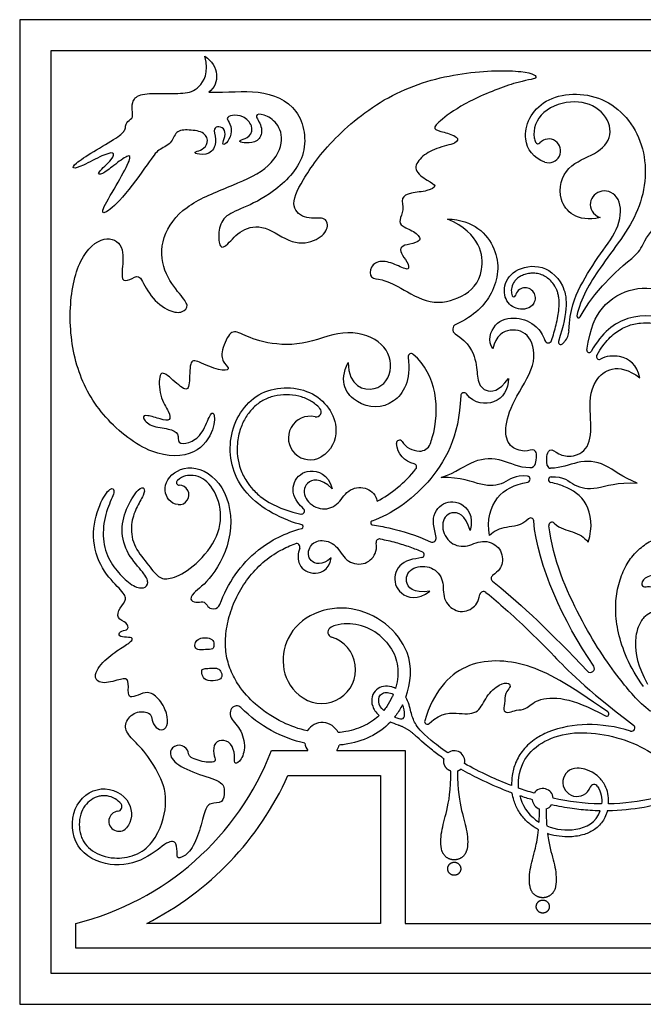
# Model space of a CAD drawing. Units: millimetres. Extents: x -172 to 172, y -143 to 158.
# Drawn here: x -172 to -143, y -92 to -46 of the extents above; entities that cross this region are included whole.
import ezdxf

# ---------------------------------------------------------------- set-up
doc = ezdxf.new("R2010")
doc.units = ezdxf.units.MM
doc.header["$MEASUREMENT"] = 0
doc.layers.add('Default', color=18, linetype='Continuous')

msp = doc.modelspace()

# ---------------------------------------------------------------- linework, layer by layer
at = {"layer": 'Default', "color": 5}
for p, q in [((-25.278, -46.013), (-171.817, -46.013)), ((-171.817, -46.013), (-171.817, -91.516)), ((-170.379, -47.451), (-170.379, -90.078)), ((-26.716, -47.451), (-170.379, -47.451)), ((-149.972, -71.964), (-149.814, -72.091)), ((-150.28, -72.477), (-150.13, -72.599)), ((-160.186, -79.788), (-158.501, -79.788)), ((-157.168, -79.788), (-154.002, -79.788)), ((-154.002, -79.788), (-154.002, -87.777)), ((-159.419, -80.938), (-155.152, -80.938)), ((-155.152, -80.938), (-155.152, -87.777)), ((-169.229, -88.927), (-169.229, -87.777)), ((-155.152, -87.777), (-165.948, -87.777)), ((-154.002, -87.777), (-107.85, -87.777)), ((-106.619, -88.927), (-169.229, -88.927)), ((-170.379, -90.078), (-26.716, -90.078)), ((-171.817, -91.516), (-25.278, -91.516))]:
    msp.add_line(p, q, dxfattribs=at)
for centre, radius, start, end in [((-147.867, -51.626), 0.12, 204.9619, 318.0025), ((-147.369, -52.074), 0.55, 250.8648, 138.0025), ((-144.64, -55.639), 1.791, 308.4101, 335.482), ((-148.454, -58.87), 0.468, 328.5873, 166.3105), ((-148.986, -58.74), 0.0806, 200.0468, 346.3105), ((-145.989, -59.71), 0.0827, 167.5644, 331.0825), ((-151.56, -60.32), 0.248, 114.5412, 237.0344), ((-147.203, -60.369), 0.77, 317.4799, 358.3267), ((-147.394, -60.79), 0.162, 198.8053, 341.7649), ((-146.812, -60.913), 0.111, 162.0459, 314.3668), ((-145.501, -61.292), 0.104, 171.7635, 330.6874), ((-153.721, -61.588), 0.144, 49.4621, 187.4146), ((-145.043, -61.591), 0.123, 151.1318, 298.3313), ((-151.292, -63.4), 0.148, 38.0273, 178.2661), ((-158.116, -64.136), 0.234, 256.9875, 42.5892), ((-158.395, -65.345), 1.007, 76.9875, 299.9057), ((-154.269, -65.588), 0.144, 32.3821, 186.1567), ((-153.325, -65.443), 0.506, 268.0946, 338.8674), ((-153.619, -66.679), 0.144, 322.1268, 77.5974), ((-148.233, -66.457), 0.257, 268.0937, 346.1023), ((-147.287, -66.591), 0.151, 188.8167, 270.1408), ((-164.445, -67.402), 0.127, 131.6673, 270), ((-148.368, -67.245), 0.138, 280.957, 82.4054), ((-147.25, -67.274), 0.134, 94.0802, 258.947), ((-164.445, -67.975), 0.447, 264.4029, 90), ((-158.948, -65.887), 2.777, 227.4948, 241.0948), ((-158.8, -68.715), 0.144, 259.1672, 45.5631), ((-148.21, -69.184), 0.144, 4.977, 135.4064), ((-158.804, -69.44), 0.0873, 285.3804, 75.3796), ((-155.511, -69.272), 0.0881, 110.3596, 262.0194), ((-147.218, -69.381), 0.144, 44.8371, 186.1823), ((-155.188, -70.165), 0.16, 79.3275, 190.7619), ((-152.755, -69.971), 0.187, 245.2776, 10.1927), ((-159.032, -70.387), 0.165, 338.9079, 110.2369), ((-153.264, -70.737), 0.139, 281.1483, 66.0945), ((-149.867, -71.834), 0.167, 124.4307, 231.0912), ((-150.386, -72.606), 0.167, 50.6001, 168.7523), ((-162.844, -72.938), 0.297, 267.8642, 340.1568), ((-157.34, -74.319), 0.238, 127.2441, 253.2814), ((-157.05, -74.701), 0.719, 104.8694, 127.2441), ((-156.653, -76.195), 2.264, 49.4081, 104.8676), ((-157.859, -76.046), 1.566, 236.9749, 73.2814), ((-145.448, -75.993), 0.187, 223.2308, 34.0901), ((-161.772, -77.978), 0.252, 44.4663, 97.8399), ((-144.693, -78.092), 0.107, 241.5446, 55.3789), ((-157.834, -79.315), 0.818, 25.7123, 147.7216), ((-152.979, -78.445), 0.129, 163.3133, 314.5008), ((-145.52, -83.773), 5.187, 90.86, 111.3473), ((-143.544, -78.74), 0.156, 252.5955, 52.8541), ((-157.834, -79.315), 0.818, 189.3281, 215.349), ((-157.834, -79.315), 0.818, 324.651, 344.1036), ((-172.364, -75.116), 13.043, 283.9082, 339.0124), ((-151.738, -80.28), 0.485, 347.4533, 128.2138), ((-172.364, -75.116), 14.194, 296.8731, 335.7835), ((-146.064, -81.256), 0.652, 90, 339.3768), ((-145.274, -81.554), 0.192, 33.4587, 159.3768), ((-147.645, -82.028), 0.485, 4.8763, 146.0577), ((-167.3, -82.384), 0.21, 275.6931, 36.7719), ((-147.645, -82.028), 0.485, 184.2033, 251.8269), ((-147.645, -82.028), 0.485, 288.1731, 326.5449), ((-167.233, -83.056), 0.465, 95.6931, 318.1147), ((-167.078, -83.014), 1.696, 290.1058, 323.4264)]:
    msp.add_arc(centre, radius, start, end, dxfattribs=at)
for points in [[(-156.64, -61.85), (-156.627, -62.965), (-155.209, -63.379), (-154.462, -62.094), (-155.041, -60.752), (-156.88, -60.271), (-158.756, -61.143), (-160.693, -60.949), (-161.702, -60.453), (-162.111, -60.357), (-162.573, -61.48), (-162.364, -61.924), (-162.059, -62.168), (-162.526, -62.29), (-163.634, -61.766), (-163.977, -61.723), (-163.95, -62.96), (-164.135, -63.234), (-164.968, -62.427), (-165.399, -62.204), (-165.372, -63.466), (-164.889, -64.154), (-164.815, -64.583), (-165.287, -64.489), (-165.966, -64.257), (-166.198, -64.36), (-165.794, -64.841), (-164.875, -64.901), (-164.434, -65.133), (-164.55, -65.614), (-164.009, -65.605), (-163.401, -65.244), (-163.04, -64.274), (-162.826, -64.059), (-162.766, -64.901), (-163.578, -66.181), (-165.673, -66.276), (-168.013, -64.455), (-169.276, -62.219), (-169.619, -59.457), (-169.115, -56.912), (-167.866, -55.916), (-166.95, -56.397), (-167.107, -57.658), (-167.09, -58.161), (-166.592, -57.974), (-166.255, -57.743), (-165.834, -58.835), (-164.862, -59.552), (-164.253, -59.561), (-163.978, -59.228), (-164.351, -58.784), (-165.234, -57.668), (-165.339, -56.056), (-164.241, -54.575), (-162.189, -53.752), (-160.304, -52.973), (-159.543, -51.661), (-159.907, -50.729), (-160.541, -50.37), (-161.037, -50.362), (-160.571, -50.935), (-160.681, -51.591), (-161.235, -51.744), (-161.687, -51.675), (-161.65, -51.576), (-161.151, -51.446), (-161.001, -50.912), (-161.515, -50.424), (-162.004, -50.416), (-162.327, -50.561), (-162.066, -50.798), (-162.006, -51.301), (-162.273, -51.782), (-162.504, -51.805), (-162.291, -51.401), (-162.346, -51.011), (-162.713, -50.935), (-162.888, -51.072), (-162.674, -51.698), (-163.01, -52.286), (-163.736, -52.225), (-163.736, -52.103), (-163.369, -52.042), (-163.079, -51.714), (-163.209, -51.202), (-164.014, -51.085), (-164.64, -51.131), (-164.77, -51.764), (-165.455, -52.016), (-165.729, -52.459), (-167.188, -54.444), (-167.951, -55.039), (-168.066, -54.848), (-167.232, -53.479), (-166.652, -52.402), (-166.751, -52.204), (-167.5, -52.769), (-168.022, -53.189), (-168.335, -53.158), (-167.44, -52.402), (-167.455, -52.112), (-167.91, -52.234), (-168.989, -52.807), (-169.389, -52.921), (-169.328, -52.692), (-168.458, -52.135), (-167.229, -51.419), (-166.899, -51.104), (-166.944, -50.743), (-166.568, -50.585), (-166.611, -50.315), (-166.648, -49.82), (-166.347, -49.422), (-165.317, -49.413), (-164.192, -49.435), (-163.551, -49.269), (-163.064, -48.468), (-163.259, -47.703)], [(-163.259, -47.703), (-162.605, -48.129), (-162.548, -48.951), (-163.07, -49.364)], [(-163.07, -49.364), (-162.205, -49.384), (-160.765, -49.186), (-158.794, -49.986), (-158.403, -52.404), (-160.128, -54.086), (-161.578, -54.759), (-162.407, -55.072), (-162.67, -55.831), (-162.575, -56.624), (-162.252, -56.476), (-161.598, -55.665), (-160.508, -55.447), (-159.21, -56.467), (-158.007, -56.24), (-157.49, -55.607), (-157.694, -55.088), (-158.56, -55.285), (-159.354, -54.718), (-158.855, -53.536), (-157.445, -51.527), (-154.697, -49.304), (-151.317, -48.35), (-148.238, -48.342), (-147.709, -48.762), (-148.766, -48.81), (-151.21, -49.804), (-152.426, -50.684), (-152.783, -51.081), (-152.232, -51.197), (-151.521, -51.421), (-151.567, -51.735), (-152.592, -51.924), (-153.314, -52.361), (-153.676, -52.955), (-152.941, -53.477), (-152.48, -53.691), (-152.936, -53.944), (-153.781, -54.009), (-154.231, -54.214), (-154.041, -54.828), (-154.305, -55.283), (-154.199, -55.568), (-153.49, -55.808), (-153.188, -56.262), (-153.831, -56.387), (-154.228, -56.485), (-154.242, -56.788), (-153.887, -57.198), (-153.759, -57.661), (-154.375, -57.349), (-155.137, -57.082), (-155.637, -57.402), (-155.641, -58.008), (-155.123, -57.977), (-154.311, -58.324), (-152.857, -59.256), (-151.325, -58.891), (-150.214, -57.876), (-150.511, -55.911), (-152.042, -55.225)], [(-146.735, -60.992), (-146.7, -60.958), (-146.667, -60.924), (-146.636, -60.889)], [(-154.148, -65.511), (-153.979, -65.777), (-153.669, -65.938), (-153.342, -65.949)], [(-153.588, -66.538), (-154.026, -66.442), (-154.362, -66.066), (-154.412, -65.604)], [(-155.293, -68.268), (-154.666, -67.922), (-154.014, -67.421), (-153.505, -66.767)], [(-148.35, -67.108), (-148.934, -67.03), (-149.409, -67.513), (-150.43, -67.615), (-151.411, -67.155), (-152.346, -67.163)], [(-160.291, -68.318), (-159.809, -68.584), (-159.331, -68.76), (-158.827, -68.857)], [(-145.293, -75.888), (-146.703, -73.804), (-147.885, -71.259), (-148.066, -69.172)], [(-149.814, -72.091), (-148.629, -73.048), (-147.253, -74.346), (-145.584, -76.121)], [(-163.142, -74.585), (-163.244, -74.569), (-163.459, -74.562), (-163.702, -74.735), (-163.742, -74.978), (-163.645, -75.154), (-163.213, -75.114), (-162.861, -75.114), (-162.834, -74.954), (-162.847, -74.662), (-163.04, -74.602), (-163.142, -74.585)], [(-162.919, -75.976), (-163.008, -75.981), (-163.183, -76.003), (-163.423, -75.999), (-163.399, -76.282), (-163.27, -76.568), (-162.728, -76.578), (-162.448, -76.448), (-162.482, -76.159), (-162.648, -75.976), (-162.83, -75.972), (-162.919, -75.976)], [(-154.32, -78.616), (-154.458, -78.568), (-154.58, -78.519), (-154.689, -78.47)], [(-143.591, -78.889), (-144.253, -78.681), (-144.964, -78.577), (-145.598, -78.587)], [(-145.114, -81.448), (-144.943, -81.706), (-144.904, -81.999), (-144.93, -82.258)], [(-148.047, -81.758), (-148.292, -81.685), (-148.532, -81.607), (-148.763, -81.526)], [(-148.128, -82.064), (-148.323, -82.006), (-148.516, -81.944), (-148.708, -81.878)], [(-142.507, -82), (-143.193, -82.148), (-143.902, -82.24), (-144.609, -82.256)], [(-147.813, -83.097), (-147.802, -82.915), (-147.796, -82.713), (-147.796, -82.489)], [(-147.493, -82.489), (-147.493, -82.788), (-147.482, -83.047), (-147.464, -83.274)]]:
    msp.add_open_spline(points, degree=3, dxfattribs=at)
for points, knots in [([(-147.549, -52.594), (-148.08, -52.409), (-148.77, -51.46), (-147.828, -49.445), (-144.735, -49.283), (-142.72, -51.653), (-142.945, -54.923), (-144.931, -57.243), (-145.9, -58.92), (-146.07, -59.692)], [12751.906457, 12751.906457, 12751.906457, 12751.906457, 12752.764369, 12753.898168, 12755.031966, 12756.165765, 12757.299564, 12758.433362, 12759.316779, 12759.316779, 12759.316779, 12759.316779]), ([(-144.991, -55.16), (-146.083, -55.392), (-147.137, -54.342), (-146.579, -52.684), (-145.162, -52.268), (-144.324, -51.387), (-144.814, -50.161), (-146.125, -49.634), (-147.79, -50.156), (-148.14, -51.167), (-148.006, -51.61), (-147.975, -51.676)], [12746.346678, 12746.346678, 12746.346678, 12746.346678, 12746.914645, 12747.482611, 12748.050578, 12748.618545, 12749.186511, 12749.754478, 12750.322444, 12750.890411, 12750.999325, 12750.999325, 12750.999325, 12750.999325]), ([(-143.011, -56.382), (-142.81, -55.941), (-142.177, -55.411), (-142.177, -54.822), (-142.361, -54.051), (-142.19, -53.444), (-141.585, -52.893), (-141.874, -52.063), (-142.232, -51.781)], [12761.504417, 12761.504417, 12761.504417, 12761.504417, 12761.778875, 12762.121416, 12762.463956, 12762.806496, 12763.149037, 12763.491577, 12763.491577, 12763.491577, 12763.491577]), ([(-146.434, -60.391), (-146.405, -59.406), (-145.912, -58.238), (-144.974, -56.786), (-144.03, -55.579), (-144.001, -54.146), (-144.964, -53.761), (-145.63, -54.429), (-145.336, -55.029), (-144.991, -55.16)], [12742.829022, 12742.829022, 12742.829022, 12742.829022, 12743.286911, 12743.796872, 12744.306833, 12744.816794, 12745.326756, 12745.836717, 12746.346678, 12746.346678, 12746.346678, 12746.346678]), ([(-152.042, -55.225), (-150.862, -55.251), (-149.529, -56.567), (-149.77, -58.631), (-150.8, -59.7), (-151.663, -60.095)], [12708.743506, 12708.743506, 12708.743506, 12708.743506, 12709.655727, 12710.567949, 12711.349491, 12711.349491, 12711.349491, 12711.349491]), ([(-145.917, -59.75), (-145.687, -59.334), (-145.229, -58.611), (-144.082, -57.482), (-143.528, -57.042)], [12759.398853, 12759.398853, 12759.398853, 12759.398853, 12760.487758, 12761.210209, 12761.210209, 12761.210209, 12761.210209]), ([(-148.055, -59.114), (-148.143, -59.258), (-148.479, -59.465), (-149.212, -59.31), (-149.528, -58.56), (-149.184, -57.626), (-147.829, -57.216), (-146.595, -58.071), (-146.444, -59.419), (-146.918, -60.879)], [12739.238967, 12739.238967, 12739.238967, 12739.238967, 12739.509385, 12740.003884, 12740.498382, 12740.99288, 12741.487378, 12741.981877, 12742.439113, 12742.439113, 12742.439113, 12742.439113]), ([(-147.24, -60.841), (-147.162, -60.602), (-147.051, -60.23), (-146.942, -59.74), (-146.882, -59.316), (-146.877, -58.959), (-146.939, -58.667), (-146.994, -58.514), (-147.081, -58.334), (-147.261, -58.065), (-147.554, -57.84), (-147.845, -57.75), (-148.048, -57.723), (-148.251, -57.73), (-148.48, -57.781), (-148.681, -57.867), (-148.843, -57.975), (-148.995, -58.138), (-149.097, -58.371), (-149.107, -58.605), (-149.075, -58.732), (-149.062, -58.768)], [12736.697992, 12736.697992, 12736.697992, 12736.697992, 12736.959927, 12737.102967, 12737.221119, 12737.406885, 12737.472415, 12737.531149, 12737.576278, 12737.681234, 12737.866583, 12737.951922, 12737.996539, 12738.080356, 12738.162658, 12738.239869, 12738.307129, 12738.365242, 12738.470663, 12738.566692, 12738.606336, 12738.606336, 12738.606336, 12738.606336]), ([(-145.604, -61.278), (-145.456, -60.255), (-144.943, -59.124), (-143.465, -58.305), (-141.818, -58.473), (-140.176, -59.661), (-138.897, -59.033), (-137.621, -59.079), (-137.368, -59.897), (-137.585, -60.415)], [1492.731259, 1492.731259, 1492.731259, 1492.731259, 1493.253422, 1493.869275, 1494.485128, 1495.100981, 1495.716834, 1496.332687, 1496.94854, 1496.94854, 1496.94854, 1496.94854]), ([(-141.942, -62.451), (-141.311, -62.451), (-140.556, -61.424), (-141.456, -59.799), (-143.627, -59.504), (-144.918, -60.465), (-145.411, -61.343)], [1489.389069, 1489.389069, 1489.389069, 1489.389069, 1490.101299, 1490.99113, 1491.880961, 1492.631389, 1492.631389, 1492.631389, 1492.631389]), ([(-149.951, -61.228), (-150.199, -60.87), (-149.952, -59.945), (-148.842, -59.699), (-147.979, -60.074), (-147.64, -60.569), (-147.547, -60.842)], [12735.043261, 12735.043261, 12735.043261, 12735.043261, 12735.45445, 12735.865638, 12736.276826, 12736.557662, 12736.557662, 12736.557662, 12736.557662]), ([(-145.151, -61.532), (-145.145, -61.521), (-145.06, -61.368), (-144.891, -61.099), (-144.615, -60.764), (-144.33, -60.503), (-144.039, -60.307), (-143.647, -60.123), (-143.145, -60.005), (-142.556, -60.021), (-142.03, -60.178), (-141.607, -60.457), (-141.319, -60.823), (-141.204, -61.169), (-141.205, -61.419), (-141.233, -61.572), (-141.261, -61.657), (-141.28, -61.701)], [1486.653534, 1486.653534, 1486.653534, 1486.653534, 1486.665876, 1486.836117, 1486.985094, 1487.117308, 1487.237708, 1487.350874, 1487.566877, 1487.770856, 1487.960707, 1488.134269, 1488.29366, 1488.438915, 1488.509062, 1488.551529, 1488.601622, 1488.601622, 1488.601622, 1488.601622]), ([(-147.983, -66.518), (-147.88, -66.1), (-148.025, -65.789), (-148.436, -66.029), (-149.23, -65.778), (-149.44, -64.985), (-149.085, -63.663), (-147.875, -61.951), (-148.178, -60.528), (-149.142, -60.217), (-149.804, -60.598), (-149.951, -61.228)], [12731.448824, 12731.448824, 12731.448824, 12731.448824, 12731.803905, 12732.208825, 12732.613744, 12733.018664, 12733.423583, 12733.828503, 12734.233422, 12734.638342, 12735.043261, 12735.043261, 12735.043261, 12735.043261]), ([(-151.695, -60.528), (-151.047, -60.949), (-150.658, -61.875), (-150.714, -62.603), (-150.398, -63.262), (-149.66, -63.204), (-149.236, -62.589)], [12711.533916, 12711.533916, 12711.533916, 12711.533916, 12711.905315, 12712.349008, 12712.792702, 12713.236396, 12713.236396, 12713.236396, 12713.236396]), ([(-153.864, -61.607), (-153.722, -62.699), (-154.526, -64.04), (-156.343, -63.938), (-157.101, -62.762), (-156.64, -61.85)], [12645.77305, 12645.77305, 12645.77305, 12645.77305, 12646.518671, 12647.400562, 12648.282453, 12648.282453, 12648.282453, 12648.282453]), ([(-152.853, -65.625), (-152.816, -65.529), (-152.346, -64.165), (-152.556, -62.395), (-153.628, -61.479)], [12644.61727, 12644.61727, 12644.61727, 12644.61727, 12644.692496, 12645.652664, 12645.652664, 12645.652664, 12645.652664]), ([(-147.436, -66.614), (-147.508, -66.145), (-147.323, -65.743), (-146.952, -66.104), (-146.265, -66.284), (-145.385, -65.78), (-145.44, -64.321), (-145.513, -62.603), (-144.19, -61.801), (-143.162, -62.559)], [1482.560522, 1482.560522, 1482.560522, 1482.560522, 1482.97476, 1483.423845, 1483.872931, 1484.322017, 1484.771102, 1485.220188, 1485.669274, 1485.669274, 1485.669274, 1485.669274]), ([(-143.162, -62.559), (-143.28, -61.959), (-143.897, -61.483), (-144.716, -61.554), (-144.985, -61.699)], [1485.6692739, 1485.6692739, 1485.6692739, 1485.6692739, 1486.1944338, 1486.5437653, 1486.5437653, 1486.5437653, 1486.5437653]), ([(-149.236, -62.589), (-149.248, -63.109), (-149.626, -63.822), (-150.801, -63.787), (-151.175, -63.309)], [12713.236396, 12713.236396, 12713.236396, 12713.236396, 12713.912153, 12714.443954, 12714.443954, 12714.443954, 12714.443954]), ([(-158.782, -69.355), (-158.814, -69.347), (-159.844, -69.068), (-161.809, -67.927), (-162.37, -65.275), (-160.995, -62.982), (-158.213, -62.889), (-156.89, -64.681), (-157.395, -65.931), (-157.893, -66.218)], [12626.157094, 12626.157094, 12626.157094, 12626.157094, 12626.194148, 12627.343937, 12628.493726, 12629.643516, 12630.793305, 12631.943094, 12632.67158, 12632.67158, 12632.67158, 12632.67158]), ([(-157.944, -63.978), (-157.962, -63.958), (-158.102, -63.813), (-158.411, -63.58), (-158.926, -63.385), (-159.489, -63.32), (-160.055, -63.387), (-160.585, -63.584), (-161.033, -63.926), (-161.384, -64.376), (-161.647, -64.94), (-161.825, -65.76), (-161.719, -66.621), (-161.372, -67.314), (-161.083, -67.683), (-160.9, -67.866), (-160.825, -67.935)], [12634.24054, 12634.24054, 12634.24054, 12634.24054, 12634.268823, 12634.450751, 12634.640105, 12634.837908, 12635.037254, 12635.231248, 12635.422058, 12635.618996, 12635.822939, 12636.067475, 12636.48819, 12636.707051, 12636.869436, 12636.976087, 12636.976087, 12636.976087, 12636.976087]), ([(-151.44, -63.396), (-151.498, -65.307), (-152.845, -67.66), (-154.632, -68.852), (-155.542, -69.19)], [12714.570216, 12714.570216, 12714.570216, 12714.570216, 12715.617327, 12716.653918, 12716.653918, 12716.653918, 12716.653918]), ([(-152.346, -67.163), (-151.645, -66.937), (-150.811, -66.267), (-149.566, -66.252), (-148.77, -66.696), (-148.242, -66.714)], [12729.747067, 12729.747067, 12729.747067, 12729.747067, 12730.293875, 12730.840683, 12731.326994, 12731.326994, 12731.326994, 12731.326994]), ([(-143.277, -67.432), (-143.963, -67.165), (-144.756, -66.447), (-145.984, -66.359), (-146.789, -66.74), (-147.286, -66.741)], [1480.925068, 1480.925068, 1480.925068, 1480.925068, 1481.471876, 1482.018684, 1482.486172, 1482.486172, 1482.486172, 1482.486172]), ([(-164.488, -68.42), (-164.668, -68.402), (-165.094, -68.172), (-165.21, -67.227), (-163.929, -66.427), (-162.265, -67.411), (-161.855, -69.828), (-162.959, -71.924), (-163.908, -72.543), (-163.946, -72.894), (-163.595, -72.956), (-163.251, -72.879), (-163.153, -73.122), (-163.014, -73.229), (-162.855, -73.235)], [12619.773803, 12619.773803, 12619.773803, 12619.773803, 12619.9908, 12620.3922, 12620.7936, 12621.195, 12621.5964, 12621.9978, 12622.399201, 12622.800601, 12623.202001, 12623.603401, 12624.004801, 12624.296089, 12624.296089, 12624.296089, 12624.296089]), ([(-158.7, -68.613), (-158.792, -68.522), (-159.202, -68.118), (-159.252, -67.336), (-158.505, -66.679), (-157.575, -67.007), (-157.373, -67.686)], [12637.977727, 12637.977727, 12637.977727, 12637.977727, 12638.126394, 12638.606302, 12639.08621, 12639.566118, 12639.566118, 12639.566118, 12639.566118]), ([(-165.717, -84.025), (-165.274, -83.428), (-164.931, -82.125), (-165.295, -80.927), (-166.108, -79.717), (-166.796, -79.117), (-167.037, -78.583), (-166.558, -77.968), (-165.86, -77.99), (-165.701, -78.21), (-165.69, -78.568), (-165.343, -78.883), (-165.035, -78.786), (-164.917, -78.29), (-165.267, -77.475), (-165.816, -77.036), (-166.216, -77.168), (-166.692, -77.367), (-166.833, -77.218), (-166.75, -76.479), (-167.065, -76.436), (-167.965, -76.762), (-168.506, -76.431), (-167.922, -75.586), (-167.11, -75.029), (-166.62, -74.738), (-166.57, -74.555), (-166.988, -74.562), (-167.312, -74.47), (-167.123, -74.235), (-166.766, -74.225), (-166.829, -73.859), (-167.367, -73.701), (-167.215, -73.183), (-166.808, -72.789), (-167.124, -72.372), (-168.065, -71.456), (-168.553, -69.908), (-168.145, -68.341), (-167.596, -67.552), (-167.357, -67.785), (-167.796, -68.558), (-168.029, -69.735), (-167.818, -70.829), (-167.256, -71.587), (-166.632, -72.202), (-166.034, -72.341), (-165.834, -72.04), (-166.039, -71.612), (-166.867, -70.733), (-167.199, -69.594), (-166.857, -68.462), (-166.295, -67.609), (-166.031, -67.634), (-166.056, -67.95), (-166.453, -68.596), (-166.697, -69.305), (-166.627, -70.278), (-165.908, -71.157), (-165.396, -71.84), (-164.938, -71.906), (-163.995, -71.501), (-162.761, -70.278), (-162.378, -68.782), (-162.942, -67.42), (-163.689, -67.004), (-164.277, -67.083), (-164.529, -67.307)], [12600.867196, 12600.867196, 12600.867196, 12600.867196, 12601.10525, 12601.38859, 12601.67193, 12601.95527, 12602.23861, 12602.521951, 12602.805291, 12603.088631, 12603.371971, 12603.655311, 12603.938651, 12604.221991, 12604.505331, 12604.788671, 12605.072011, 12605.355352, 12605.638692, 12605.922032, 12606.205372, 12606.488712, 12606.772052, 12607.055392, 12607.338732, 12607.622072, 12607.905413, 12608.188753, 12608.472093, 12608.755433, 12609.038773, 12609.322113, 12609.605453, 12609.888793, 12610.172133, 12610.455474, 12610.738814, 12611.022154, 12611.305494, 12611.588834, 12611.872174, 12612.155514, 12612.438854, 12612.722194, 12613.005535, 12613.288875, 12613.572215, 12613.855555, 12614.138895, 12614.422235, 12614.705575, 12614.988915, 12615.272255, 12615.555595, 12615.838936, 12616.122276, 12616.405616, 12616.688956, 12616.972296, 12617.255636, 12617.538976, 12617.822316, 12618.105656, 12618.388997, 12618.672337, 12618.955677, 12619.164263, 12619.164263, 12619.164263, 12619.164263]), ([(-157.373, -67.686), (-157.942, -67.153), (-158.7, -67.351), (-158.718, -68.182), (-157.935, -68.733), (-157.107, -68.508), (-156.693, -67.688), (-155.813, -67.546), (-155.387, -67.945), (-155.301, -68.231), (-155.293, -68.268)], [12639.566118, 12639.566118, 12639.566118, 12639.566118, 12639.983225, 12640.400332, 12640.817439, 12641.234546, 12641.651654, 12642.068761, 12642.485868, 12642.546221, 12642.546221, 12642.546221, 12642.546221]), ([(-147.259, -67.14), (-146.674, -67.099), (-146.229, -67.608), (-145.217, -67.77), (-144.209, -67.369), (-143.277, -67.432)], [1479.427043, 1479.427043, 1479.427043, 1479.427043, 1479.925677, 1480.425373, 1480.925068, 1480.925068, 1480.925068, 1480.925068]), ([(-150.103, -69.846), (-150.243, -69.137), (-149.891, -67.943), (-148.96, -67.501), (-148.342, -67.381)], [12726.88255, 12726.88255, 12726.88255, 12726.88255, 12727.508757, 12728.112453, 12728.112453, 12728.112453, 12728.112453]), ([(-145.551, -70.157), (-145.316, -69.474), (-145.505, -68.221), (-146.395, -67.658), (-147.028, -67.453), (-147.275, -67.405)], [1473.293278, 1473.293278, 1473.293278, 1473.293278, 1475.793278, 1478.293278, 1479.293278, 1479.293278, 1479.293278, 1479.293278]), ([(-152.57, -69.938), (-152.603, -69.754), (-152.817, -69.078), (-152.411, -68.328), (-151.429, -68.169), (-150.815, -68.941), (-151.006, -69.624)], [12717.543086, 12717.543086, 12717.543086, 12717.543086, 12717.788732, 12718.26864, 12718.748548, 12719.228456, 12719.228456, 12719.228456, 12719.228456]), ([(-151.006, -69.624), (-151.204, -68.87), (-151.951, -68.635), (-152.409, -69.329), (-152.038, -70.212), (-151.218, -70.462), (-150.431, -69.987), (-149.61, -70.335), (-149.417, -71.067), (-149.677, -71.501), (-149.962, -71.696)], [12719.228456, 12719.228456, 12719.228456, 12719.228456, 12719.645563, 12720.062671, 12720.479778, 12720.896885, 12721.313992, 12721.731099, 12722.148206, 12722.473529, 12722.473529, 12722.473529, 12722.473529]), ([(-148.312, -69.083), (-148.636, -69.411), (-149.44, -69.435), (-149.892, -69.635), (-150.103, -69.846)], [12726.140595, 12726.140595, 12726.140595, 12726.140595, 12726.4925605, 12726.8825498, 12726.8825498, 12726.8825498, 12726.8825498]), ([(-162.565, -73.038), (-162.22, -72.082), (-161.185, -70.537), (-159.531, -69.73), (-158.781, -69.524)], [12624.426515, 12624.426515, 12624.426515, 12624.426515, 12625.398815, 12626.077601, 12626.077601, 12626.077601, 12626.077601]), ([(-155.523, -69.36), (-155.269, -69.395), (-154.397, -69.552), (-153.509, -69.83), (-152.833, -70.141)], [12716.7350476, 12716.7350476, 12716.7350476, 12716.7350476, 12716.9313647, 12717.4012184, 12717.4012184, 12717.4012184, 12717.4012184]), ([(-142.671, -77.983), (-143.25, -77.514), (-144.24, -76.36), (-145.84, -74.007), (-147.193, -70.943), (-147.361, -69.397)], [1469.008121, 1469.008121, 1469.008121, 1469.008121, 1469.982694, 1471.272951, 1472.470958, 1472.470958, 1472.470958, 1472.470958]), ([(-147.116, -69.28), (-146.855, -69.543), (-146.127, -69.675), (-145.731, -69.92), (-145.551, -70.157)], [1472.5943046, 1472.5943046, 1472.5943046, 1472.5943046, 1472.9032882, 1473.2932775, 1473.2932775, 1473.2932775, 1473.2932775]), ([(-157.417, -70.887), (-157.855, -71.256), (-158.504, -71.093), (-158.508, -70.369), (-157.967, -69.975), (-157.151, -70.241), (-156.78, -71.082), (-155.908, -71.268), (-155.374, -70.817), (-155.307, -70.393), (-155.345, -70.195)], [58.684219, 58.684219, 58.684219, 58.684219, 59.101326, 59.518433, 59.93554, 60.352647, 60.769754, 61.186861, 61.603968, 61.840746, 61.840746, 61.840746, 61.840746]), ([(-155.158, -70.008), (-154.917, -70.053), (-154.454, -70.159), (-153.802, -70.363), (-153.398, -70.526), (-153.208, -70.61)], [61.948748, 61.948748, 61.948748, 61.948748, 62.689228, 63.378182, 64.004546, 64.004546, 64.004546, 64.004546]), ([(-142.99, -76.836), (-143.65, -75.914), (-144.148, -74.663), (-144.307, -73.303), (-144.232, -72.416), (-143.993, -71.585), (-143.609, -70.888), (-143.103, -70.376), (-142.316, -69.878), (-141.139, -69.627), (-139.993, -69.897), (-139.369, -70.168)], [98.568688, 98.568688, 98.568688, 98.568688, 99.194018, 99.506683, 99.819348, 100.139688, 100.460028, 100.780367, 101.100707, 101.732718, 102.364728, 102.364728, 102.364728, 102.364728]), ([(-158.526, -78.878), (-158.917, -78.793), (-159.53, -78.575), (-160.317, -78.123), (-161.032, -77.579), (-161.65, -76.899), (-162.093, -76.09), (-162.308, -75.315), (-162.322, -74.463), (-162.156, -73.567), (-161.805, -72.659), (-161.282, -71.811), (-160.602, -71.071), (-159.847, -70.553), (-159.318, -70.317), (-159.089, -70.232)], [102.561048, 102.561048, 102.561048, 102.561048, 103.767665, 104.508807, 105.292256, 106.469645, 107.257828, 108.054284, 108.876239, 109.80903, 110.79236, 111.79639, 112.799103, 113.803233, 114.540607, 114.540607, 114.540607, 114.540607]), ([(-158.878, -70.446), (-158.969, -70.681), (-158.985, -71.242), (-158.372, -71.735), (-157.54, -71.503), (-157.417, -70.887)], [57.401676, 57.401676, 57.401676, 57.401676, 57.724403, 58.204311, 58.684219, 58.684219, 58.684219, 58.684219]), ([(-139.408, -70.414), (-140.193, -70.487), (-140.56, -71.076), (-140.97, -71.577), (-141.366, -71.82), (-142.028, -71.578), (-142.888, -71.714), (-143.144, -72.097), (-142.961, -72.267), (-142.651, -72.154), (-142.178, -72.47), (-141.838, -72.584), (-141.912, -72.827), (-142.19, -72.963), (-142.318, -73.269), (-142.664, -73.407), (-142.978, -73.603), (-143.261, -74.048), (-143.443, -74.948), (-143.26, -75.892), (-142.809, -76.719)], [102.48264, 102.48264, 102.48264, 102.48264, 102.750304, 102.890989, 103.031675, 103.313046, 103.594417, 103.875788, 104.15716, 104.438531, 104.719902, 105.001273, 105.282644, 105.564016, 105.845387, 105.986072, 106.126758, 106.267444, 106.408129, 106.666809, 106.666809, 106.666809, 106.666809]), ([(-153.237, -70.874), (-153.411, -70.908), (-154.083, -70.981), (-154.606, -71.633), (-154.372, -72.601), (-153.422, -72.867), (-152.867, -72.426)], [64.126912, 64.126912, 64.126912, 64.126912, 64.349515, 64.829423, 65.309331, 65.789239, 65.789239, 65.789239, 65.789239]), ([(-152.867, -72.426), (-153.638, -72.536), (-154.145, -71.939), (-153.683, -71.247), (-152.726, -71.247), (-152.177, -71.906), (-152.309, -72.815), (-151.67, -73.437), (-150.918, -73.33), (-150.618, -72.918), (-150.55, -72.573)], [65.789239, 65.789239, 65.789239, 65.789239, 66.206346, 66.623453, 67.04056, 67.457667, 67.874774, 68.291881, 68.708989, 69.038154, 69.038154, 69.038154, 69.038154]), ([(-150.13, -72.599), (-149.835, -72.842), (-149.173, -73.414), (-148.123, -74.399), (-146.963, -75.571), (-145.769, -76.858), (-143.45, -78.615)], [69.352171, 69.352171, 69.352171, 69.352171, 70.503735, 71.990713, 73.689111, 76.446755, 76.446755, 76.446755, 76.446755]), ([(-153.981, -77.326), (-153.732, -76.673), (-153.567, -74.84), (-156.409, -72.566), (-159.923, -73.973), (-159.748, -76.686), (-158.713, -77.359)], [88.823997, 88.823997, 88.823997, 88.823997, 90.035611, 91.804159, 93.572708, 95.014599, 95.014599, 95.014599, 95.014599]), ([(-155.18, -74.475), (-155.138, -74.512), (-154.963, -74.67), (-154.7, -74.976), (-154.453, -75.42), (-154.337, -75.894), (-154.333, -76.378), (-154.397, -76.718), (-154.449, -76.895), (-154.454, -76.914)], [97.9217029, 97.9217029, 97.9217029, 97.9217029, 97.9796351, 98.1677836, 98.3412284, 98.5050941, 98.6720113, 98.8441836, 98.8644663, 98.8644663, 98.8644663, 98.8644663]), ([(-144.632, -78.004), (-146.529, -76.694), (-148.319, -75.623), (-151.348, -75.503), (-152.711, -77.105), (-153.102, -78.408)], [98.568688, 98.568688, 98.568688, 98.568688, 99.819347, 101.100707, 102.364728, 102.364728, 102.364728, 102.364728]), ([(-154.454, -76.914), (-154.51, -76.888), (-154.817, -76.774), (-155.415, -76.851), (-155.661, -77.546), (-155.372, -78.02), (-155.201, -78.163)], [98.864466, 98.864466, 98.864466, 98.864466, 99.070838, 99.958374, 100.845909, 101.226546, 101.226546, 101.226546, 101.226546]), ([(-152.888, -78.536), (-152.326, -77.984), (-151.402, -78.118), (-150.575, -78.072), (-150.286, -77.274), (-149.624, -76.666), (-149.167, -76.647), (-149.123, -76.887), (-149.403, -77.09), (-149.398, -77.649), (-149.491, -77.995), (-149.19, -78.061), (-148.888, -77.889), (-148.419, -77.925), (-147.975, -77.402), (-146.759, -77.281), (-145.583, -77.732), (-144.745, -78.187)], [102.48264, 102.48264, 102.48264, 102.48264, 102.750304, 103.031675, 103.313046, 103.594417, 103.875788, 104.15716, 104.438531, 104.719902, 105.001273, 105.282644, 105.564016, 105.845387, 106.126758, 106.408129, 106.666809, 106.666809, 106.666809, 106.666809]), ([(-154.998, -77.942), (-155.123, -77.827), (-155.302, -77.537), (-155.135, -77.055), (-154.722, -77.1), (-154.553, -77.19)], [4.6623778, 4.6623778, 4.6623778, 4.6623778, 4.8660276, 5.0713388, 5.2734617, 5.2734617, 5.2734617, 5.2734617]), ([(-154.553, -77.19), (-154.572, -77.236), (-154.657, -77.43), (-154.802, -77.686), (-154.947, -77.88), (-154.998, -77.942)], [5.2734617, 5.2734617, 5.2734617, 5.2734617, 5.3256412, 5.4951278, 5.5785979, 5.5785979, 5.5785979, 5.5785979]), ([(-152.038, -79.899), (-152.356, -79.68), (-153.238, -78.988), (-153.574, -78.512), (-153.736, -78.068), (-153.843, -77.543), (-153.981, -77.326)], [85.827488, 85.827488, 85.827488, 85.827488, 86.182524, 87.07006, 87.957595, 88.823997, 88.823997, 88.823997, 88.823997]), ([(-161.807, -77.728), (-162.08, -77.766), (-162.179, -78.279), (-161.597, -78.718), (-161.33, -79.705), (-161.674, -80.399), (-161.939, -80.39), (-161.854, -80.044), (-162.015, -79.415), (-162.515, -79.25), (-162.901, -79.504), (-162.839, -80.098), (-162.716, -80.304), (-163.094, -80.371), (-164.073, -80.124), (-163.977, -79.761), (-164.418, -79.448), (-164.925, -79.701), (-164.817, -80.323), (-163.688, -80.869), (-162.402, -81.208), (-162.35, -81.648), (-162.394, -82.257), (-163.042, -82.168), (-163.282, -82.536), (-163.516, -83.647), (-163.956, -84.538), (-164.505, -84.825), (-164.562, -84.629), (-164.523, -84.026), (-164.93, -83.892), (-165.956, -84.859), (-167.63, -85.269), (-169.388, -84.384), (-169.501, -82.332), (-168.095, -81.254), (-166.594, -81.966), (-166.603, -83.05), (-166.887, -83.367)], [12586.573868, 12586.573868, 12586.573868, 12586.573868, 12586.841012, 12587.149082, 12587.457151, 12587.765221, 12588.07329, 12588.38136, 12588.689429, 12588.997499, 12589.305568, 12589.613638, 12589.921707, 12590.229777, 12590.537846, 12590.845916, 12591.153985, 12591.462055, 12591.770124, 12592.078194, 12592.386263, 12592.694333, 12593.002402, 12593.310472, 12593.618541, 12593.926611, 12594.23468, 12594.54275, 12594.850819, 12595.158889, 12595.466958, 12595.775028, 12596.083097, 12596.391167, 12596.699237, 12597.007306, 12597.315376, 12597.545744, 12597.545744, 12597.545744, 12597.545744]), ([(-158.641, -79.447), (-159.145, -79.339), (-160.147, -78.976), (-161.167, -78.235), (-161.593, -77.802)], [12585.010302, 12585.010302, 12585.010302, 12585.010302, 12585.781766, 12586.492201, 12586.492201, 12586.492201, 12586.492201]), ([(-154.133, -77.67), (-154.22, -77.841), (-154.338, -78.035), (-154.47, -78.211), (-154.492, -78.239)], [8.6697042, 8.6697042, 8.6697042, 8.6697042, 9.0077693, 9.074636, 9.074636, 9.074636, 9.074636]), ([(-154.492, -78.239), (-154.359, -78.294), (-154.098, -78.374), (-154.029, -78.244), (-154.03, -78.115), (-154.031, -77.997), (-154.063, -77.831), (-154.133, -77.67)], [9.074636, 9.074636, 9.074636, 9.074636, 9.2548069, 9.460118, 9.460118, 9.460118, 9.6469079, 9.6469079, 9.6469079, 9.6469079]), ([(-155.201, -78.163), (-155.285, -78.245), (-155.488, -78.416), (-155.847, -78.632), (-156.278, -78.806), (-156.701, -78.908), (-156.981, -78.948), (-157.098, -78.96)], [101.2265457, 101.2265457, 101.2265457, 101.2265457, 101.3495301, 101.5021863, 101.6618478, 101.8328021, 101.9557132, 101.9557132, 101.9557132, 101.9557132]), ([(-154.689, -78.47), (-155.232, -79.051), (-156.019, -79.412), (-156.966, -79.53), (-157.048, -79.538)], [2138.436027, 2138.436027, 2138.436027, 2138.436027, 2139.94742, 2140.088649, 2140.088649, 2140.088649, 2140.088649]), ([(-152.21, -80.168), (-152.244, -80.145), (-152.451, -80.003), (-152.707, -79.809), (-153.129, -79.466), (-153.473, -79.151), (-153.485, -79.14)], [2137.3228636, 2137.3228636, 2137.3228636, 2137.3228636, 2137.3749866, 2137.6459294, 2137.7855084, 2137.9590468, 2137.9590468, 2137.9590468, 2137.9590468]), ([(-147.408, -78.942), (-147.6, -79.022), (-148.022, -79.243), (-148.558, -79.713), (-148.918, -80.322), (-149.068, -80.894), (-149.091, -81.252), (-149.088, -81.408)], [77.93483, 77.93483, 77.93483, 77.93483, 79.283745, 81.018932, 82.510664, 83.825366, 84.833351, 84.833351, 84.833351, 84.833351]), ([(-148.763, -81.526), (-148.797, -81.082), (-148.548, -79.766), (-146.336, -78.613), (-142.866, -79.454), (-141.472, -80.787), (-140.673, -81.306), (-140.517, -81.397)], [206.059938, 206.059938, 206.059938, 206.059938, 206.793285, 208.066012, 209.338739, 210.611467, 210.920377, 210.920377, 210.920377, 210.920377]), ([(-149.088, -81.408), (-149.457, -81.268), (-150.274, -80.922), (-150.933, -80.577), (-151.264, -80.385)], [84.8333513, 84.8333513, 84.8333513, 84.8333513, 85.0424937, 85.3253215, 85.3253215, 85.3253215, 85.3253215]), ([(-152.304, -84.425), (-152.383, -84.17), (-152.354, -83.509), (-152.083, -82.678), (-151.889, -81.616), (-151.889, -80.741)], [2135.528745, 2135.528745, 2135.528745, 2135.528745, 2136.01676, 2136.516089, 2137.015417, 2137.015417, 2137.015417, 2137.015417]), ([(-151.587, -80.741), (-151.587, -81.616), (-151.393, -82.678), (-151.122, -83.509), (-151.093, -84.17), (-151.172, -84.425)], [2133.400092, 2133.400092, 2133.400092, 2133.400092, 2133.899421, 2134.39875, 2134.886727, 2134.886727, 2134.886727, 2134.886727]), ([(-149.058, -81.754), (-149.14, -81.724), (-149.65, -81.53), (-150.453, -81.178), (-151.151, -80.808), (-151.426, -80.651)], [2132.4095644, 2132.4095644, 2132.4095644, 2132.4095644, 2132.5006766, 2132.9789009, 2133.3238497, 2133.3238497, 2133.3238497, 2133.3238497]), ([(-144.609, -82.256), (-144.599, -82.129), (-144.605, -81.867), (-144.704, -81.516), (-144.872, -81.218), (-145.089, -80.976), (-145.397, -80.707), (-145.92, -80.604), (-146.064, -80.604)], [198.276577, 198.276577, 198.276577, 198.276577, 199.104059, 199.970394, 200.620704, 201.316338, 203.067118, 203.56519, 203.56519, 203.56519, 203.56519]), ([(-167.132, -82.258), (-167.209, -82.156), (-167.405, -81.991), (-167.709, -81.887), (-167.964, -81.87), (-168.22, -81.905), (-168.524, -82.045), (-168.826, -82.338), (-169.024, -82.742), (-169.087, -83.212), (-169.03, -83.613), (-168.915, -83.909), (-168.751, -84.173), (-168.453, -84.442), (-167.989, -84.669), (-167.323, -84.804), (-166.805, -84.719), (-166.502, -84.609), (-166.495, -84.607)], [12598.328441, 12598.328441, 12598.328441, 12598.328441, 12598.45746, 12598.591844, 12598.658176, 12598.723686, 12598.859151, 12599.002787, 12599.155444, 12599.322496, 12599.492521, 12599.574102, 12599.65273, 12599.815097, 12599.987677, 12600.188002, 12600.516925, 12600.524265, 12600.524265, 12600.524265, 12600.524265]), ([(-147.842, -83.448), (-147.91, -83.412), (-148.124, -83.285), (-148.453, -83.016), (-148.78, -82.597), (-148.973, -82.161), (-149.04, -81.869), (-149.058, -81.754)], [2127.723197, 2127.723197, 2127.723197, 2127.723197, 2128.224953, 2129.335043, 2130.469619, 2131.650236, 2132.409564, 2132.409564, 2132.409564, 2132.409564]), ([(-148.708, -81.878), (-148.699, -81.916), (-148.555, -82.451), (-148.213, -82.85), (-147.813, -83.097)], [16.3976055, 16.3976055, 16.3976055, 16.3976055, 16.4646105, 17.3547, 17.3547, 17.3547, 17.3547]), ([(-144.996, -82.575), (-145.15, -82.573), (-145.58, -82.556), (-146.332, -82.476), (-146.923, -82.367), (-147.24, -82.296)], [38.6893142, 38.6893142, 38.6893142, 38.6893142, 38.8506293, 39.1379837, 39.4771176, 39.4771176, 39.4771176, 39.4771176]), ([(-144.93, -82.258), (-144.95, -82.258), (-145.711, -82.247), (-146.463, -82.143), (-147.161, -81.987)], [205.0733154, 205.0733154, 205.0733154, 205.0733154, 205.0827628, 205.4256055, 205.4256055, 205.4256055, 205.4256055]), ([(-142.419, -82.308), (-142.6, -82.347), (-143.328, -82.489), (-144.081, -82.566), (-144.651, -82.576), (-144.664, -82.576)], [2116.6159812, 2116.6159812, 2116.6159812, 2116.6159812, 2116.808938, 2117.3896495, 2117.4032186, 2117.4032186, 2117.4032186, 2117.4032186]), ([(-147.464, -83.274), (-147.039, -83.446), (-146.043, -83.556), (-145.173, -83.121), (-144.996, -82.575)], [36.889949, 36.889949, 36.889949, 36.889949, 37.752689, 38.689314, 38.689314, 38.689314, 38.689314]), ([(-144.664, -82.576), (-144.678, -82.63), (-144.725, -82.78), (-144.835, -83.01), (-145.018, -83.246), (-145.301, -83.492), (-145.76, -83.701), (-146.49, -83.817), (-147.071, -83.743), (-147.408, -83.634), (-147.426, -83.628)], [2117.403219, 2117.403219, 2117.403219, 2117.403219, 2117.766416, 2118.425073, 2119.047652, 2119.699957, 2120.841246, 2122.286606, 2124.467098, 2124.589276, 2124.589276, 2124.589276, 2124.589276]), ([(-148.21, -86.173), (-148.29, -85.919), (-148.26, -85.258), (-148.029, -84.547), (-147.879, -83.8), (-147.842, -83.448)], [2126.452064, 2126.452064, 2126.452064, 2126.452064, 2126.94008, 2127.439409, 2127.723197, 2127.723197, 2127.723197, 2127.723197]), ([(-147.426, -83.628), (-147.391, -83.894), (-147.251, -84.575), (-147.029, -85.258), (-147, -85.919), (-147.079, -86.173)], [2124.589276, 2124.589276, 2124.589276, 2124.589276, 2124.822741, 2125.322069, 2125.810046, 2125.810046, 2125.810046, 2125.810046])]:
    msp.add_open_spline(points, degree=3, knots=knots, dxfattribs=at)
for points, weights in [([(-153.485, -79.14), (-153.843, -78.783), (-154.32, -78.616)], [0.999999976201, 0.975044709367, 1]), ([(-151.426, -80.651), (-151.498, -80.711), (-151.587, -80.741)], [0.898501761271, 0.860470657824, 0.85461791385])]:
    msp.add_rational_spline(points, weights, degree=2, dxfattribs=at)
for points, weights, knots in [([(-151.889, -80.741), (-151.94, -80.724), (-151.987, -80.696), (-152.292, -80.514), (-152.21, -80.168)], [0.925134430758, 0.955938939524, 1, 0.767243144348, 0.90442147581], [2137.0154175, 2137.0154175, 2137.0154175, 2137.0643536, 2137.0643536, 2137.3228636, 2137.3228636, 2137.3228636]), ([(-151.172, -84.425), (-151.302, -84.841), (-151.738, -84.841), (-152.174, -84.841), (-152.304, -84.425)], [0.999999907232, 0.805451729921, 1, 0.805451776305, 0.999999814464], [2134.8867267, 2134.8867267, 2134.8867267, 2135.2077357, 2135.2077357, 2135.5287447, 2135.5287447, 2135.5287447]), ([(-151.438, -85.281), (-151.408, -84.98), (-151.708, -84.95), (-152.008, -84.92), (-152.038, -85.22), (-152.068, -85.521), (-151.768, -85.551), (-151.468, -85.581), (-151.438, -85.281)], [1, 0.707106781187, 1, 0.707106781187, 1, 0.707106781187, 1, 0.707106781187, 1], [0, 0, 0, 0.1844291, 0.1844291, 0.3688582, 0.3688582, 0.5532873, 0.5532873, 0.7377164, 0.7377164, 0.7377164]), ([(-147.079, -86.173), (-147.209, -86.589), (-147.645, -86.589), (-148.081, -86.59), (-148.21, -86.173)], [0.999999907232, 0.805451729921, 1, 0.805451822689, 0.999999721697], [2125.8100464, 2125.8100464, 2125.8100464, 2126.1310555, 2126.1310555, 2126.4520645, 2126.4520645, 2126.4520645]), ([(-147.345, -87.029), (-147.314, -86.729), (-147.615, -86.699), (-147.915, -86.669), (-147.945, -86.969), (-147.975, -87.269), (-147.675, -87.299), (-147.375, -87.329), (-147.345, -87.029)], [1, 0.707106781187, 1, 0.707106781187, 1, 0.707106781187, 1, 0.707106781187, 1], [0, 0, 0, 0.1844291, 0.1844291, 0.3688582, 0.3688582, 0.5532873, 0.5532873, 0.7377164, 0.7377164, 0.7377164])]:
    msp.add_rational_spline(points, weights, degree=2, knots=knots, dxfattribs=at)

doc.saveas('drawing.dxf')
